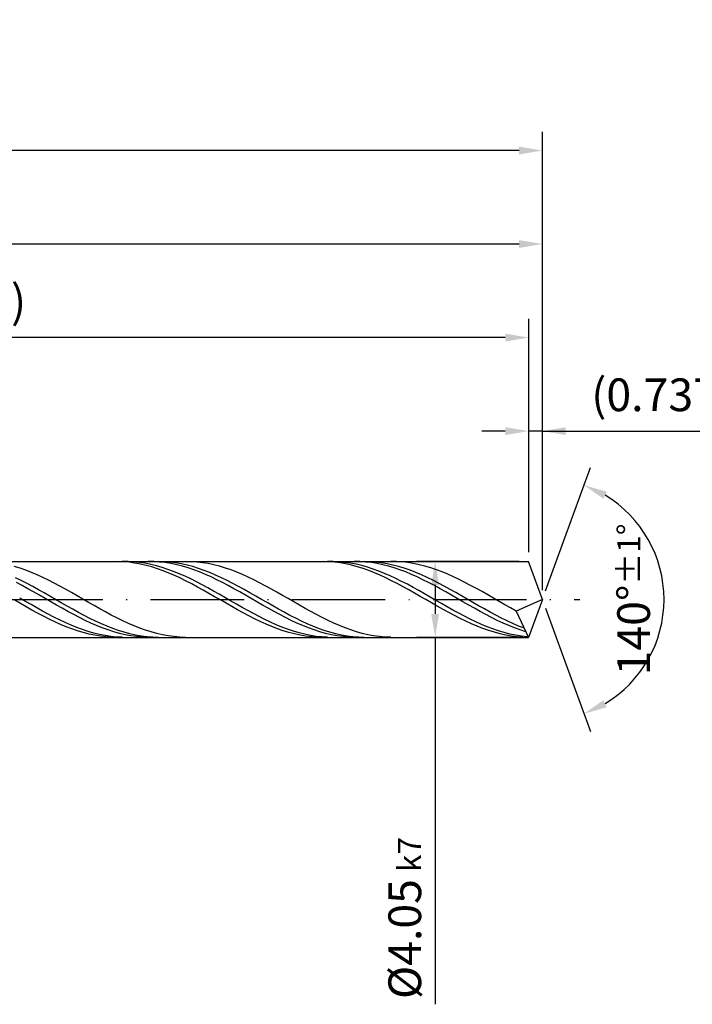
# Model space of a CAD drawing. Units: millimetres. Extents: x -218 to 376, y -196 to 225.
# Drawn here: x 148 to 220, y -43 to 62 of the extents above; entities that cross this region are included whole.
import ezdxf

# ---------------------------------------------------------------- set-up
doc = ezdxf.new("R2010")
doc.units = ezdxf.units.MM
doc.linetypes.add('GEN7', pattern=[15, 10, -2.5, 0, -2.5])
doc.layers.get('DEFPOINTS').update_dxf_attribs({"linetype": 'CONTINUOUS'})
for name, color, linetype in [('AM_0', 7, 'CONTINUOUS'), ('AM_5', 3, 'CONTINUOUS'), ('AM_7', 4, 'GEN7')]:
    doc.layers.add(name, color=color, linetype=linetype)
doc.styles.get("Standard").update_dxf_attribs({"font": 'ISOCP.SHX'})
doc.dimstyles.get("Standard").update_dxf_attribs({"dimtxt": 3.5, "dimasz": 2.5, "dimexe": 2, "dimexo": 1, "dimgap": 1.5, "dimtad": 1, "dimdsep": 46, "dimtxsty": 'STANDARD', "dimcen": -2, "dimclrt": 2, "dimazin": 2, "dimtp": 0.1, "dimtm": 0.1, "dimtfac": 1, "dimtmove": 0, "dimatfit": 3, "dimfxl": 1, "dimarcsym": 0})

# ---------------------------------------------------------------- blocks, each defined once
blk = doc.blocks.new('*D45')
at = {"layer": 'AM_5', "color": 0, "lineweight": -2}
for p, q in [((202.53, 5.05), (202.53, 20)), ((204, 1), (204, 20)), ((200.03, 18), (197.53, 18)), ((204, 18), (202.53, 18)), ((204, 18), (224.6, 18)), ((206.5, 18), (209, 18))]:
    blk.add_line(p, q, dxfattribs=at)
at = {"layer": 'AM_5', "color": 0}
for points in [[(200.03, 17.58), (200.03, 18.42), (202.53, 18)], [(206.5, 18.42), (206.5, 17.58), (204, 18)]]:
    blk.add_solid(points, dxfattribs=at)
at = {"layer": 'DEFPOINTS', "color": 0}
for p in [(202.53, 18), (202.53, 4.05), (204, 0)]:
    blk.add_point(p, dxfattribs=at)
at = {"layer": 'AM_5', "color": 2, "insert": (216.8, 21.43), "char_height": 3.5, "attachment_point": 5}
blk.add_mtext('(0.737)', dxfattribs=at)
blk = doc.blocks.new('*D46')
at = {"layer": 'AM_5', "color": 0, "lineweight": -2}
for p, q in [((204.34, 0.94), (209.13, 14.1)), ((204.34, -0.94), (209.13, -14.1))]:
    blk.add_line(p, q, dxfattribs=at)
blk.add_arc((204, 0), 13, 301.0355, 58.9645, dxfattribs=at)
at = {"layer": 'AM_5', "color": 0}
for points in [[(210.88, 11.52), (210.52, 10.76), (208.45, 12.22)], [(210.52, -10.76), (210.88, -11.52), (208.45, -12.22)]]:
    blk.add_solid(points, dxfattribs=at)
at = {"layer": 'DEFPOINTS', "color": 0}
for p in [(202.53, 4.05), (204, 0), (204, 0), (202.53, -4.05), (215.94, -5.15)]:
    blk.add_point(p, dxfattribs=at)
at = {"layer": 'AM_5', "color": 2, "insert": (213.75, 0), "char_height": 3.5, "attachment_point": 5, "rotation": 90}
blk.add_mtext('140%%d{}{\\H0.71x;\\C3;%%p1%%d}', dxfattribs=at)
blk = doc.blocks.new('*D47')
at = {"layer": 'AM_5', "color": 0, "lineweight": -2}
for p, q in [((76, 5.05), (76, 40)), ((204, 1), (204, 40)), ((201.5, 38), (78.5, 38))]:
    blk.add_line(p, q, dxfattribs=at)
at = {"layer": 'AM_5', "color": 0}
for points in [[(78.5, 38.42), (78.5, 37.58), (76, 38)], [(201.5, 37.58), (201.5, 38.42), (204, 38)]]:
    blk.add_solid(points, dxfattribs=at)
at = {"layer": 'DEFPOINTS', "color": 0}
for p in [(76, 38), (76, 4.05), (204, 0)]:
    blk.add_point(p, dxfattribs=at)
at = {"layer": 'AM_5', "color": 2, "insert": (140, 41.25), "char_height": 3.5, "attachment_point": 5}
blk.add_mtext('64{}{\\H0.71x;\\C3;%%p1}', dxfattribs=at)
blk = doc.blocks.new('*D48')
at = {"layer": 'AM_5', "color": 0, "lineweight": -2}
for p, q in [((201.53, 4.05), (190.53, 4.05)), ((192.53, 1.55), (192.53, -1.55)), ((201.53, -4.05), (190.53, -4.05)), ((192.53, -4.05), (192.53, -43.28))]:
    blk.add_line(p, q, dxfattribs=at)
at = {"layer": 'AM_5', "color": 0}
for points in [[(192.94, 1.55), (192.11, 1.55), (192.53, 4.05)], [(192.11, -1.55), (192.94, -1.55), (192.53, -4.05)]]:
    blk.add_solid(points, dxfattribs=at)
at = {"layer": 'DEFPOINTS', "color": 0}
for p in [(202.53, 4.05), (192.53, -4.05), (202.53, -4.05)]:
    blk.add_point(p, dxfattribs=at)
at = {"layer": 'AM_5', "color": 2, "insert": (189.28, -34.05), "char_height": 3.5, "attachment_point": 5, "rotation": 90}
blk.add_mtext('%%c4.05{}{\\H0.71x;\\C3; k7', dxfattribs=at)
blk = doc.blocks.new('*D49')
at = {"layer": 'AM_5', "color": 0, "lineweight": -2}
for p, q in [((0, 4.4), (0, 50)), ((204, 1), (204, 50)), ((201.5, 48), (2.5, 48))]:
    blk.add_line(p, q, dxfattribs=at)
at = {"layer": 'AM_5', "color": 0}
for points in [[(2.5, 48.42), (2.5, 47.58), (0, 48)], [(201.5, 47.58), (201.5, 48.42), (204, 48)]]:
    blk.add_solid(points, dxfattribs=at)
at = {"layer": 'DEFPOINTS', "color": 0}
for p in [(0, 48), (0, 3.4), (204, 0)]:
    blk.add_point(p, dxfattribs=at)
at = {"layer": 'AM_5', "color": 2, "insert": (102, 48), "char_height": 3.5, "attachment_point": 5}
blk.add_mtext('102{}{\\H0.71x;\\C3%%p1.5}\\P MIN. REGRIND LENGTH 92', dxfattribs=at)
blk = doc.blocks.new('*D50')
at = {"layer": 'AM_5', "color": 0, "lineweight": -2}
for p, q in [((86.53, 5.05), (86.53, 30)), ((202.53, 5.05), (202.53, 30)), ((200.03, 28), (89.03, 28))]:
    blk.add_line(p, q, dxfattribs=at)
at = {"layer": 'AM_5', "color": 0}
for points in [[(89.03, 28.42), (89.03, 27.58), (86.53, 28)], [(200.03, 27.58), (200.03, 28.42), (202.53, 28)]]:
    blk.add_solid(points, dxfattribs=at)
at = {"layer": 'DEFPOINTS', "color": 0}
for p in [(86.53, 28), (86.53, 4.05), (202.53, 4.05)]:
    blk.add_point(p, dxfattribs=at)
at = {"layer": 'AM_5', "color": 2, "insert": (144.53, 31.43), "char_height": 3.5, "attachment_point": 5}
blk.add_mtext('(58)', dxfattribs=at)

msp = doc.modelspace()

# ---------------------------------------------------------------- linework, layer by layer
at = {"layer": 'AM_0'}
for p, q in [((74.7784, 4.05), (202.5259, 4.05)), ((148.1405, 3.3338), (147.5306, 3.5209)), ((148.7504, 3.1215), (148.1405, 3.3338)), ((158.574, 4.0494), (157.9636, 4.0402)), ((159.1845, 4.0279), (158.574, 4.0494)), ((159.6892, 4.0462), (159.0796, 4.0461)), ((159.7949, 3.9759), (159.1845, 4.0279)), ((160.2988, 4.0158), (159.6892, 4.0462)), ((160.4054, 3.8938), (159.7949, 3.9759)), ((160.9084, 3.9551), (160.2988, 4.0158)), ((161.0158, 3.7822), (160.4054, 3.8938)), ((161.518, 3.8646), (160.9084, 3.9551)), ((161.6262, 3.642), (161.0158, 3.7822)), ((162.1276, 3.7448), (161.518, 3.8646)), ((162.2367, 3.4743), (161.6262, 3.642)), ((162.4496, 4.0423), (161.8375, 4.0487)), ((162.7371, 3.5969), (162.1276, 3.7448)), ((162.8471, 3.2802), (162.2367, 3.4743)), ((163.0617, 4.0052), (162.4496, 4.0423)), ((163.3467, 3.4217), (162.7371, 3.5969)), ((163.4576, 3.0614), (162.8471, 3.2802)), ((163.5602, 4.0347), (162.949, 4.05)), ((163.6738, 3.9377), (163.0617, 4.0052)), ((163.9563, 3.2208), (163.3467, 3.4217)), ((164.1715, 3.9889), (163.5602, 4.0347)), ((164.2859, 3.8401), (163.6738, 3.9377)), ((164.5659, 2.9955), (163.9563, 3.2208)), ((164.7827, 3.9127), (164.1715, 3.9889)), ((164.898, 3.7134), (164.2859, 3.8401)), ((165.3939, 3.8069), (164.7827, 3.9127)), ((165.5101, 3.5584), (164.898, 3.7134)), ((166.0052, 3.6722), (165.3939, 3.8069)), ((166.1222, 3.3763), (165.5101, 3.5584)), ((166.4378, 4.0399), (165.8279, 4.0495)), ((166.6164, 3.5096), (166.0052, 3.6722)), ((166.7343, 3.1685), (166.1222, 3.3763)), ((167.0477, 3.9998), (166.4378, 4.0399)), ((167.2276, 3.3204), (166.6164, 3.5096)), ((167.3464, 2.9366), (166.7343, 3.1685)), ((167.6576, 3.9295), (167.0477, 3.9998)), ((167.8389, 3.106), (167.2276, 3.3204)), ((168.2676, 3.8296), (167.6576, 3.9295)), ((168.8775, 3.7006), (168.2676, 3.8296)), ((169.4874, 3.5438), (168.8775, 3.7006)), ((170.0973, 3.3601), (169.4874, 3.5438)), ((170.7072, 3.1511), (170.0973, 3.3601)), ((180.55, 4.0498), (179.9395, 4.0376)), ((181.1604, 4.0314), (180.55, 4.0498)), ((181.6344, 4.0482), (181.0249, 4.0434)), ((181.7709, 3.9825), (181.1604, 4.0314)), ((182.244, 4.0224), (181.6344, 4.0482)), ((182.3813, 3.9034), (181.7709, 3.9825)), ((182.8536, 3.9663), (182.244, 4.0224)), ((182.9917, 3.7948), (182.3813, 3.9034)), ((183.4632, 3.8802), (182.8536, 3.9663)), ((183.6022, 3.6575), (182.9917, 3.7948)), ((184.0728, 3.7648), (183.4632, 3.8802)), ((184.2126, 3.4925), (183.6022, 3.6575)), ((184.4854, 4.0424), (183.8733, 4.0486)), ((184.6824, 3.6211), (184.0728, 3.7648)), ((184.8231, 3.301), (184.2126, 3.4925)), ((185.0975, 4.0054), (184.4854, 4.0424)), ((185.292, 3.45), (184.6824, 3.6211)), ((185.4335, 3.0846), (184.8231, 3.301)), ((185.5646, 4.0364), (184.9534, 4.0499)), ((185.7096, 3.9379), (185.0975, 4.0054)), ((185.9016, 3.2528), (185.292, 3.45)), ((186.1758, 3.9921), (185.5646, 4.0364)), ((186.3217, 3.8405), (185.7096, 3.9379)), ((186.5112, 3.0312), (185.9016, 3.2528)), ((186.7871, 3.9176), (186.1758, 3.9921)), ((186.9338, 3.7138), (186.3217, 3.8405)), ((187.3983, 3.8134), (186.7871, 3.9176)), ((187.5459, 3.5589), (186.9338, 3.7138)), ((188.0095, 3.6802), (187.3983, 3.8134)), ((188.158, 3.3769), (187.5459, 3.5589)), ((188.3946, 4.0429), (187.7847, 4.0484)), ((188.6208, 3.5191), (188.0095, 3.6802)), ((188.7701, 3.1692), (188.158, 3.3769)), ((189.0045, 4.0069), (188.3946, 4.0429)), ((189.232, 3.3313), (188.6208, 3.5191)), ((189.3822, 2.9373), (188.7701, 3.1692)), ((189.6144, 3.9406), (189.0045, 4.0069)), ((189.8432, 3.1183), (189.232, 3.3313)), ((190.2243, 3.8445), (189.6144, 3.9406)), ((190.8342, 3.7194), (190.2243, 3.8445)), ((191.4441, 3.5661), (190.8342, 3.7194)), ((192.054, 3.386), (191.4441, 3.5661)), ((192.6639, 3.1802), (192.054, 3.386)), ((193.2739, 2.9505), (192.6639, 3.1802)), ((204, 0), (202.5259, 4.05)), ((204, 0), (202.5259, 4.05)), ((148.2794, 2.0149), (147.6682, 2.313)), ((149.3603, 2.8857), (148.7504, 3.1215)), ((149.9703, 2.628), (149.3603, 2.8857)), ((150.5802, 2.3505), (149.9703, 2.628)), ((151.1901, 2.0552), (150.5802, 2.3505)), ((164.068, 2.8194), (163.4576, 3.0614)), ((164.6785, 2.556), (164.068, 2.8194)), ((165.1755, 2.7476), (164.5659, 2.9955)), ((165.2889, 2.2733), (164.6785, 2.556)), ((165.7851, 2.479), (165.1755, 2.7476)), ((165.8993, 1.9734), (165.2889, 2.2733)), ((166.3947, 2.1917), (165.7851, 2.479)), ((167.0043, 1.8879), (166.3947, 2.1917)), ((167.9585, 2.6824), (167.3464, 2.9366)), ((168.4501, 2.868), (167.8389, 3.106)), ((168.5706, 2.4077), (167.9585, 2.6824)), ((169.0613, 2.6083), (168.4501, 2.868)), ((169.1827, 2.1148), (168.5706, 2.4077)), ((169.6726, 2.3288), (169.0613, 2.6083)), ((169.7948, 1.8057), (169.1827, 2.1148)), ((170.2838, 2.0316), (169.6726, 2.3288)), ((171.3171, 2.9183), (170.7072, 3.1511)), ((171.927, 2.6634), (171.3171, 2.9183)), ((172.5369, 2.3884), (171.927, 2.6634)), ((173.1468, 2.0953), (172.5369, 2.3884)), ((186.044, 2.8448), (185.4335, 3.0846)), ((186.6544, 2.5835), (186.044, 2.8448)), ((187.1208, 2.7866), (186.5112, 3.0312)), ((187.2648, 2.3027), (186.6544, 2.5835)), ((187.7303, 2.521), (187.1208, 2.7866)), ((187.8753, 2.0044), (187.2648, 2.3027)), ((188.3399, 2.2364), (187.7303, 2.521)), ((188.9495, 1.9349), (188.3399, 2.2364)), ((189.9943, 2.6832), (189.3822, 2.9373)), ((190.4545, 2.8815), (189.8432, 3.1183)), ((190.6064, 2.4086), (189.9943, 2.6832)), ((191.0657, 2.6229), (190.4545, 2.8815)), ((191.2186, 2.1157), (190.6064, 2.4086)), ((191.6769, 2.3445), (191.0657, 2.6229)), ((191.8307, 1.8067), (191.2186, 2.1157)), ((192.2882, 2.0482), (191.6769, 2.3445)), ((193.8838, 2.6984), (193.2739, 2.9505)), ((194.4937, 2.4259), (193.8838, 2.6984)), ((195.1036, 2.1352), (194.4937, 2.4259)), ((195.7135, 1.8282), (195.1036, 2.1352)), ((148.3711, 1.4819), (147.759, 1.8047)), ((148.8906, 1.7015), (148.2794, 2.0149)), ((148.9832, 1.1478), (148.3711, 1.4819)), ((149.5019, 1.3752), (148.8906, 1.7015)), ((149.5953, 0.8049), (148.9832, 1.1478)), ((150.1131, 1.0385), (149.5019, 1.3752)), ((151.8, 1.7444), (151.1901, 2.0552)), ((152.4099, 1.4204), (151.8, 1.7444)), ((153.0198, 1.0857), (152.4099, 1.4204)), ((153.6297, 0.7428), (153.0198, 1.0857)), ((166.5098, 1.6585), (165.8993, 1.9734)), ((167.1202, 1.3311), (166.5098, 1.6585)), ((167.6139, 1.5698), (167.0043, 1.8879)), ((167.7307, 0.9936), (167.1202, 1.3311)), ((168.2235, 1.2398), (167.6139, 1.5698)), ((168.833, 0.9005), (168.2235, 1.2398)), ((170.4069, 1.4829), (169.7948, 1.8057)), ((170.895, 1.719), (170.2838, 2.0316)), ((171.0191, 1.1488), (170.4069, 1.4829)), ((171.5063, 1.3933), (170.895, 1.719)), ((171.6312, 0.806), (171.0191, 1.1488)), ((172.1175, 1.0571), (171.5063, 1.3933)), ((172.7287, 0.7128), (172.1175, 1.0571)), ((173.7567, 1.7864), (173.1468, 2.0953)), ((174.3667, 1.4641), (173.7567, 1.7864)), ((174.9766, 1.1306), (174.3667, 1.4641)), ((175.5865, 0.7887), (174.9766, 1.1306)), ((188.4857, 1.6909), (187.8753, 2.0044)), ((189.0962, 1.3647), (188.4857, 1.6909)), ((189.5591, 1.6188), (188.9495, 1.9349)), ((189.7066, 1.0281), (189.0962, 1.3647)), ((190.1687, 1.2905), (189.5591, 1.6188)), ((190.7783, 0.9524), (190.1687, 1.2905)), ((192.4428, 1.4839), (191.8307, 1.8067)), ((192.8994, 1.7363), (192.2882, 2.0482)), ((193.0549, 1.1498), (192.4428, 1.4839)), ((193.5106, 1.4113), (192.8994, 1.7363)), ((193.667, 0.807), (193.0549, 1.1498)), ((194.1219, 1.0756), (193.5106, 1.4113)), ((194.7331, 0.7318), (194.1219, 1.0756)), ((196.3234, 1.5075), (195.7135, 1.8282)), ((196.9333, 1.1754), (196.3234, 1.5075)), ((197.5432, 0.8344), (196.9333, 1.1754)), ((148.7166, -0.201), (148.107, 0.1508)), ((150.2075, 0.456), (149.5953, 0.8049)), ((150.7243, 0.6939), (150.1131, 1.0385)), ((150.8196, 0.1035), (150.2075, 0.456)), ((151.3356, 0.344), (150.7243, 0.6939)), ((151.4317, -0.2497), (150.8196, 0.1035)), ((151.9468, -0.0084), (151.3356, 0.344)), ((154.2396, 0.3943), (153.6297, 0.7428)), ((154.8495, 0.0428), (154.2396, 0.3943)), ((155.4594, -0.3091), (154.8495, 0.0428)), ((168.3411, 0.6486), (167.7307, 0.9936)), ((168.9516, 0.2987), (168.3411, 0.6486)), ((169.4426, 0.5544), (168.833, 0.9005)), ((169.562, -0.0534), (168.9516, 0.2987)), ((170.0522, 0.2041), (169.4426, 0.5544)), ((170.6618, -0.1477), (170.0522, 0.2041)), ((172.2433, 0.457), (171.6312, 0.806)), ((172.8554, 0.1046), (172.2433, 0.457)), ((173.3399, 0.3632), (172.7287, 0.7128)), ((173.4675, -0.2486), (172.8554, 0.1046)), ((173.9512, 0.0108), (173.3399, 0.3632)), ((174.5624, -0.3417), (173.9512, 0.0108)), ((176.1964, 0.4407), (175.5865, 0.7887)), ((176.8063, 0.0895), (176.1964, 0.4407)), ((177.4162, -0.2625), (176.8063, 0.0895)), ((190.3171, 0.6838), (189.7066, 1.0281)), ((190.9275, 0.3342), (190.3171, 0.6838)), ((191.3879, 0.6072), (190.7783, 0.9524)), ((191.5379, -0.0178), (190.9275, 0.3342)), ((191.9975, 0.2574), (191.3879, 0.6072)), ((192.6071, -0.0944), (191.9975, 0.2574)), ((194.2791, 0.4581), (193.667, 0.807)), ((194.8912, 0.1057), (194.2791, 0.4581)), ((195.3443, 0.3823), (194.7331, 0.7318)), ((195.5033, -0.2476), (194.8912, 0.1057)), ((195.9556, 0.03), (195.3443, 0.3823)), ((196.5668, -0.3225), (195.9556, 0.03)), ((198.1531, 0.4871), (197.5432, 0.8344)), ((198.763, 0.1362), (198.1531, 0.4871)), ((199.373, -0.2158), (198.763, 0.1362)), ((204, 0), (201.2027, -1.2515)), ((204, 0), (202.5259, -4.05)), ((148.1965, -0.4406), (147.5861, -0.0891)), ((148.8069, -0.7889), (148.1965, -0.4406)), ((149.3262, -0.5513), (148.7166, -0.201)), ((149.4174, -1.1312), (148.8069, -0.7889)), ((149.9358, -0.8975), (149.3262, -0.5513)), ((150.5453, -1.2369), (149.9358, -0.8975)), ((152.0438, -0.601), (151.4317, -0.2497)), ((152.558, -0.3609), (151.9468, -0.0084)), ((152.6559, -0.9478), (152.0438, -0.601)), ((153.1693, -0.7105), (152.558, -0.3609)), ((153.268, -1.2873), (152.6559, -0.9478)), ((153.7805, -1.0548), (153.1693, -0.7105)), ((156.0694, -0.6586), (155.4594, -0.3091)), ((156.6793, -1.0031), (156.0694, -0.6586)), ((157.2892, -1.34), (156.6793, -1.0031)), ((170.1724, -0.4052), (169.562, -0.0534)), ((170.7829, -0.7539), (170.1724, -0.4052)), ((171.2714, -0.4984), (170.6618, -0.1477)), ((171.3933, -1.0969), (170.7829, -0.7539)), ((171.881, -0.8454), (171.2714, -0.4984)), ((172.4906, -1.186), (171.881, -0.8454)), ((174.0796, -0.6), (173.4675, -0.2486)), ((174.6917, -0.9467), (174.0796, -0.6)), ((175.1736, -0.6916), (174.5624, -0.3417)), ((175.3038, -1.2863), (174.6917, -0.9467)), ((175.7849, -1.0362), (175.1736, -0.6916)), ((176.3961, -1.373), (175.7849, -1.0362)), ((178.0261, -0.6124), (177.4162, -0.2625)), ((178.636, -0.9578), (178.0261, -0.6124)), ((179.2459, -1.2959), (178.636, -0.9578)), ((192.1484, -0.3697), (191.5379, -0.0178)), ((192.7588, -0.7189), (192.1484, -0.3697)), ((193.2167, -0.4454), (192.6071, -0.0944)), ((193.3693, -1.0626), (192.7588, -0.7189)), ((193.8263, -0.7931), (193.2167, -0.4454)), ((194.4358, -1.1348), (193.8263, -0.7931)), ((196.1154, -0.5989), (195.5033, -0.2476)), ((196.7275, -0.9457), (196.1154, -0.5989)), ((197.178, -0.6727), (196.5668, -0.3225)), ((197.3396, -1.2853), (196.7275, -0.9457)), ((197.7892, -1.0177), (197.178, -0.6727)), ((198.4005, -1.3549), (197.7892, -1.0177)), ((199.9829, -0.5662), (199.373, -0.2158)), ((200.5928, -0.9123), (199.9829, -0.5662)), ((201.2027, -1.2515), (200.5928, -0.9123)), ((150.0278, -1.4649), (149.4174, -1.1312)), ((150.6383, -1.7875), (150.0278, -1.4649)), ((151.1549, -1.5669), (150.5453, -1.2369)), ((151.2487, -2.0966), (150.6383, -1.7875)), ((151.7645, -1.8851), (151.1549, -1.5669)), ((151.8592, -2.3898), (151.2487, -2.0966)), ((152.3741, -2.1891), (151.7645, -1.8851)), ((153.8801, -1.6171), (153.268, -1.2873)), ((154.3917, -1.3911), (153.7805, -1.0548)), ((154.4922, -1.9345), (153.8801, -1.6171)), ((155.003, -1.7168), (154.3917, -1.3911)), ((155.1043, -2.2372), (154.4922, -1.9345)), ((155.6142, -2.0295), (155.003, -1.7168)), ((156.2254, -2.3268), (155.6142, -2.0295)), ((157.8991, -1.6668), (157.2892, -1.34)), ((158.509, -1.9811), (157.8991, -1.6668)), ((159.1189, -2.2803), (158.509, -1.9811)), ((172.0038, -1.4316), (171.3933, -1.0969)), ((172.6142, -1.7554), (172.0038, -1.4316)), ((173.1002, -1.5176), (172.4906, -1.186)), ((173.2247, -2.066), (172.6142, -1.7554)), ((173.7098, -1.8377), (173.1002, -1.5176)), ((173.8351, -2.3609), (173.2247, -2.066)), ((174.3194, -2.144), (173.7098, -1.8377)), ((175.9159, -1.6161), (175.3038, -1.2863)), ((176.528, -1.9336), (175.9159, -1.6161)), ((177.0073, -1.6994), (176.3961, -1.373)), ((177.1401, -2.2364), (176.528, -1.9336)), ((177.6186, -2.0129), (177.0073, -1.6994)), ((178.2298, -2.3111), (177.6186, -2.0129)), ((179.8558, -1.6242), (179.2459, -1.2959)), ((180.4657, -1.9402), (179.8558, -1.6242)), ((181.0757, -2.2416), (180.4657, -1.9402)), ((193.9797, -1.3982), (193.3693, -1.0626)), ((194.5902, -1.7233), (193.9797, -1.3982)), ((195.0454, -1.468), (194.4358, -1.1348)), ((195.2006, -2.0353), (194.5902, -1.7233)), ((195.655, -1.79), (195.0454, -1.468)), ((195.811, -2.3319), (195.2006, -2.0353)), ((196.2646, -2.0986), (195.655, -1.79)), ((196.8742, -2.3913), (196.2646, -2.0986)), ((197.9517, -1.6151), (197.3396, -1.2853)), ((198.5638, -1.9326), (197.9517, -1.6151)), ((199.0117, -1.6819), (198.4005, -1.3549)), ((199.1759, -2.2355), (198.5638, -1.9326)), ((199.6229, -1.9962), (199.0117, -1.6819)), ((200.2342, -2.2953), (199.6229, -1.9962)), ((201.2027, -1.2515), (202.5259, -4.05)), ((152.4696, -2.6649), (151.8592, -2.3898)), ((152.9837, -2.4766), (152.3741, -2.1891)), ((153.08, -2.9199), (152.4696, -2.6649)), ((153.5933, -2.7454), (152.9837, -2.4766)), ((153.6905, -3.1528), (153.08, -2.9199)), ((154.2029, -2.9934), (153.5933, -2.7454)), ((154.3009, -3.3618), (153.6905, -3.1528)), ((154.8125, -3.2189), (154.2029, -2.9934)), ((155.7164, -2.5229), (155.1043, -2.2372)), ((156.3285, -2.7894), (155.7164, -2.5229)), ((156.8367, -2.6065), (156.2254, -2.3268)), ((156.9406, -3.0347), (156.3285, -2.7894)), ((157.4479, -2.8664), (156.8367, -2.6065)), ((157.5527, -3.2569), (156.9406, -3.0347)), ((158.0591, -3.1045), (157.4479, -2.8664)), ((158.6704, -3.319), (158.0591, -3.1045)), ((159.7288, -2.5624), (159.1189, -2.2803)), ((160.3387, -2.825), (159.7288, -2.5624)), ((160.9486, -3.0664), (160.3387, -2.825)), ((161.5585, -3.2845), (160.9486, -3.0664)), ((174.4455, -2.638), (173.8351, -2.3609)), ((174.929, -2.4342), (174.3194, -2.144)), ((175.056, -2.8951), (174.4455, -2.638)), ((175.5385, -2.7059), (174.929, -2.4342)), ((175.6664, -3.1303), (175.056, -2.8951)), ((176.1481, -2.9572), (175.5385, -2.7059)), ((176.2769, -3.3418), (175.6664, -3.1303)), ((176.7577, -3.1862), (176.1481, -2.9572)), ((177.7522, -2.5221), (177.1401, -2.2364)), ((178.3643, -2.7887), (177.7522, -2.5221)), ((178.841, -2.5917), (178.2298, -2.3111)), ((178.9764, -3.034), (178.3643, -2.7887)), ((179.4523, -2.8527), (178.841, -2.5917)), ((179.5885, -3.2563), (178.9764, -3.034)), ((180.0635, -3.0921), (179.4523, -2.8527)), ((180.6747, -3.308), (180.0635, -3.0921)), ((181.6856, -2.526), (181.0757, -2.2416)), ((182.2955, -2.7914), (181.6856, -2.526)), ((182.9054, -3.0356), (182.2955, -2.7914)), ((183.5153, -3.257), (182.9054, -3.0356)), ((196.4215, -2.6109), (195.811, -2.3319)), ((197.0319, -2.8701), (196.4215, -2.6109)), ((197.4838, -2.666), (196.8742, -2.3913)), ((197.6424, -3.1076), (197.0319, -2.8701)), ((198.0934, -2.9205), (197.4838, -2.666)), ((198.2528, -3.3215), (197.6424, -3.1076)), ((198.703, -3.153), (198.0934, -2.9205)), ((199.3126, -3.3617), (198.703, -3.153)), ((199.788, -2.5213), (199.1759, -2.2355)), ((200.4001, -2.7879), (199.788, -2.5213)), ((200.8454, -2.5769), (200.2342, -2.2953)), ((201.0123, -3.0333), (200.4001, -2.7879)), ((201.4566, -2.8391), (200.8454, -2.5769)), ((201.6244, -3.2556), (201.0123, -3.0333)), ((202.0679, -3.0796), (201.4566, -2.8391)), ((154.9114, -3.5454), (154.3009, -3.3618)), ((155.4221, -3.4201), (154.8125, -3.2189)), ((155.5218, -3.7021), (154.9114, -3.5454)), ((156.0317, -3.5954), (155.4221, -3.4201)), ((156.1323, -3.8308), (155.5218, -3.7021)), ((156.6412, -3.7437), (156.0317, -3.5954)), ((156.7427, -3.9306), (156.1323, -3.8308)), ((157.2508, -3.8636), (156.6412, -3.7437)), ((157.3531, -4.0005), (156.7427, -3.9306)), ((157.8604, -3.9545), (157.2508, -3.8636)), ((157.9636, -4.0402), (157.3531, -4.0005)), ((158.1648, -3.4543), (157.5527, -3.2569)), ((158.47, -4.0154), (157.8604, -3.9545)), ((158.7769, -3.6254), (158.1648, -3.4543)), ((159.0796, -4.0461), (158.47, -4.0154)), ((159.2816, -3.5084), (158.6704, -3.319)), ((159.389, -3.7689), (158.7769, -3.6254)), ((159.8928, -3.6712), (159.2816, -3.5084)), ((160.0011, -3.8838), (159.389, -3.7689)), ((160.5041, -3.8061), (159.8928, -3.6712)), ((160.6133, -3.9691), (160.0011, -3.8838)), ((161.1153, -3.9121), (160.5041, -3.8061)), ((161.2254, -4.0242), (160.6133, -3.9691)), ((161.7265, -3.9885), (161.1153, -3.9121)), ((161.8375, -4.0487), (161.2254, -4.0242)), ((162.1685, -3.4779), (161.5585, -3.2845)), ((162.3378, -4.0345), (161.7265, -3.9885)), ((162.7784, -3.645), (162.1685, -3.4779)), ((162.949, -4.05), (162.3378, -4.0345)), ((163.3883, -3.7845), (162.7784, -3.645)), ((163.9982, -3.8954), (163.3883, -3.7845)), ((164.6081, -3.977), (163.9982, -3.8954)), ((165.218, -4.0284), (164.6081, -3.977)), ((165.8279, -4.0495), (165.218, -4.0284)), ((176.8873, -3.528), (176.2769, -3.3418)), ((177.3673, -3.3912), (176.7577, -3.1862)), ((177.4978, -3.6875), (176.8873, -3.528)), ((177.9769, -3.5706), (177.3673, -3.3912)), ((178.1082, -3.8191), (177.4978, -3.6875)), ((178.5865, -3.723), (177.9769, -3.5706)), ((178.7186, -3.9218), (178.1082, -3.8191)), ((179.1961, -3.8473), (178.5865, -3.723)), ((179.3291, -3.9948), (178.7186, -3.9218)), ((179.8057, -3.9426), (179.1961, -3.8473)), ((179.9395, -4.0376), (179.3291, -3.9948)), ((180.2006, -3.4537), (179.5885, -3.2563)), ((180.4153, -4.0081), (179.8057, -3.9426)), ((180.8128, -3.6249), (180.2006, -3.4537)), ((181.0249, -4.0434), (180.4153, -4.0081)), ((181.286, -3.4988), (180.6747, -3.308)), ((181.4249, -3.7686), (180.8128, -3.6249)), ((181.8972, -3.663), (181.286, -3.4988)), ((182.037, -3.8835), (181.4249, -3.7686)), ((182.5084, -3.7995), (181.8972, -3.663)), ((182.6491, -3.9689), (182.037, -3.8835)), ((183.1197, -3.9071), (182.5084, -3.7995)), ((183.2612, -4.0241), (182.6491, -3.9689)), ((183.7309, -3.9851), (183.1197, -3.9071)), ((183.8733, -4.0486), (183.2612, -4.0241)), ((184.1252, -3.4537), (183.5153, -3.257)), ((184.3421, -4.0328), (183.7309, -3.9851)), ((184.7351, -3.6243), (184.1252, -3.4537)), ((184.9534, -4.0499), (184.3421, -4.0328)), ((185.345, -3.7676), (184.7351, -3.6243)), ((185.9549, -3.8824), (185.345, -3.7676)), ((186.5648, -3.9679), (185.9549, -3.8824)), ((187.1748, -4.0233), (186.5648, -3.9679)), ((187.7847, -4.0484), (187.1748, -4.0233)), ((198.8633, -3.5104), (198.2528, -3.3215)), ((199.4737, -3.6726), (198.8633, -3.5104)), ((199.9222, -3.5451), (199.3126, -3.3617)), ((200.0841, -3.8071), (199.4737, -3.6726)), ((200.5317, -3.7017), (199.9222, -3.5451)), ((200.6946, -3.9128), (200.0841, -3.8071)), ((201.1413, -3.8303), (200.5317, -3.7017)), ((201.305, -3.9888), (200.6946, -3.9128)), ((201.7509, -3.9301), (201.1413, -3.8303)), ((201.9155, -4.0347), (201.305, -3.9888)), ((202.2365, -3.4532), (201.6244, -3.2556)), ((202.3605, -4.0001), (201.7509, -3.9301))]:
    msp.add_line(p, q, dxfattribs=at)
at = {"layer": 'AM_0', "extrusion": (0, 0, -1)}
for p in [(204, 0), (74.7784, -4.05)]:
    msp.add_line(p, (202.5259, -4.05), dxfattribs=at)
at = {"layer": 'AM_7'}
msp.add_line((-4, 0), (208, 0), dxfattribs=at)

# ---------------------------------------------------------------- dimensions: what is measured, and where the dimension line sits
at = {"layer": 'AM_5'}
for base, p1, p2, text, picture, middle in [((0, 48), (204, 0), (0, 3.4), '<>{}{\\H0.71x;\\C3%%p1.5}\\X MIN. REGRIND LENGTH 92', '*D49', (102, 48)), ((76, 38), (204, 0), (76, 4.05), '<>{}{\\H0.71x;\\C3;%%p1}', '*D47', (140, 38)), ((86.5259, 28), (202.5259, 4.05), (86.5259, 4.05), '(58)', '*D50', (144.5259, 28)), ((202.5259, 18), (204, 0), (202.5259, 4.05), '(<>)', '*D45', (216.8, 18))]:
    dim = msp.add_linear_dim(base=base, p1=p1, p2=p2, text=text, dimstyle='STANDARD', override={"dimdec": 3, "dimlfac": 0.5, "dimtp": 0.01}, dxfattribs=at)
    dim.commit()
    dim.dimension.update_dxf_attribs({"geometry": picture, "text_midpoint": middle, "dimtype": 160})
dim = msp.add_angular_dim_2l(base=(215.9368, -5.149), line1=((204, 0), (202.5259, 4.05)), line2=((204, 0), (202.5259, -4.05)), text='<>{}{\\H0.71x;\\C3;%%p1%%d}', dimstyle='STANDARD', override={"dimdec": 3, "dimtp": 0.01}, dxfattribs=at)
dim.commit()
dim.dimension.update_dxf_attribs({"geometry": '*D46', "text_midpoint": (213.7482, 0)})
dim = msp.add_linear_dim(base=(192.5259, -4.05), p1=(202.5259, 4.05), p2=(202.5259, -4.05), angle=90, text='%%c<>{}{\\H0.71x;\\C3; k7', dimstyle='STANDARD', override={"dimdec": 3, "dimlfac": 0.5, "dimtp": 0.01}, dxfattribs=at)
dim.commit()
dim.dimension.update_dxf_attribs({"geometry": '*D48', "text_midpoint": (192.5259, -34.05), "dimtype": 160})

doc.saveas('drawing.dxf')
